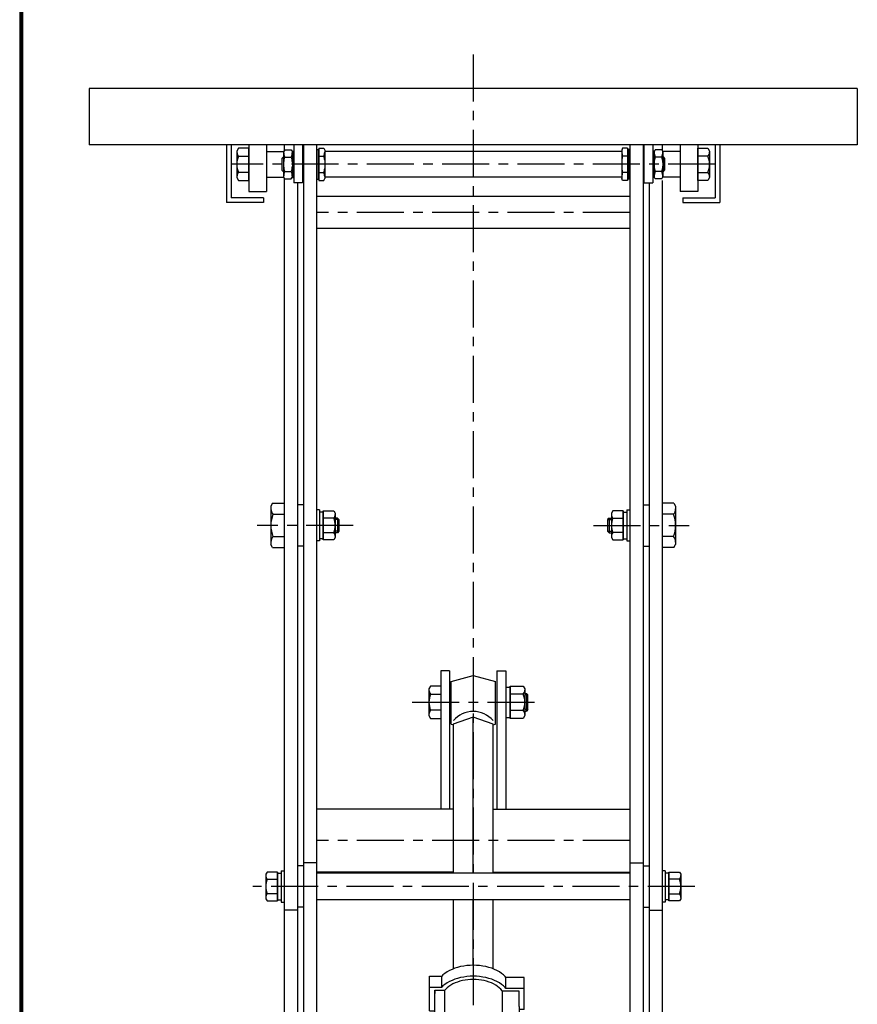
# Model space of a CAD drawing. Extents: x 157 to 4455, y 119 to 2473.
# Drawn here: x 157 to 724, y 891 to 1558 of the extents above; entities that cross this region are included whole.
import ezdxf

# ---------------------------------------------------------------- set-up
doc = ezdxf.new("R2010")
doc.units = 0
doc.linetypes.add('CENTER', pattern=[51, 31.8, -6.4, 6.4, -6.4])
doc.layers.get('0').update_dxf_attribs({"linetype": 'CONTINUOUS'})
doc.layers.add('LAYER002', color=7, linetype='CONTINUOUS')
doc.layers.add('LAYER003', color=7, linetype='CONTINUOUS')

# ---------------------------------------------------------------- blocks, each defined once
blk = doc.blocks.new('BLKF018')
at = {"color": 8, "linetype": 'CONTINUOUS'}
for p, q in [((488.858602, 1084.478353), (488.858602, 1106.417663)), ((488.858602, 1106.417663), (497.721421, 1106.417663)), ((497.721421, 1100.932835), (488.858602, 1100.932835)), ((497.721421, 1106.417663), (498.858602, 1104.448008)), ((498.858602, 1104.448008), (498.858602, 1086.448008)), ((488.858602, 1089.96318), (497.721421, 1089.96318)), ((497.721421, 1084.478353), (488.858602, 1084.478353)), ((498.858602, 1086.448008), (497.721421, 1084.478353))]:
    blk.add_line(p, q, dxfattribs=at)
for centre, radius, start, end in [((494.983223, 1103.675249), 3.875379, 314.955927, 0), ((485.062858, 1095.448008), 13.795744, 336.573402, 23.426598), ((494.983223, 1087.220767), 3.875379, 0, 45.044073)]:
    blk.add_arc(centre, radius, start, end, dxfattribs=at)
blk.add_point((488.858602, 1095.448008), dxfattribs=at)
blk = doc.blocks.new('BLKF019')
at = {"color": 8, "linetype": 'CONTINUOUS'}
for p, q in [((498.858602, 1101.448005), (499.858602, 1101.448005)), ((500.858602, 1100.448005), (498.858602, 1100.448005)), ((499.858602, 1101.448005), (500.858602, 1100.448005)), ((499.858602, 1101.448005), (499.858602, 1089.448005)), ((500.858602, 1090.448005), (500.858602, 1100.448005)), ((500.858602, 1090.448005), (498.858602, 1090.448005)), ((498.858602, 1089.448005), (499.858602, 1089.448005)), ((500.858602, 1090.448005), (499.858602, 1089.448005))]:
    blk.add_line(p, q, dxfattribs=at)
blk = doc.blocks.new('BLKF020')
at = {"color": 8, "linetype": 'CONTINUOUS'}
for p, q in [((434.995783, 1106.417663), (433.858602, 1104.448008)), ((433.858602, 1104.448008), (433.858602, 1086.448008)), ((441.858602, 1106.417663), (434.995783, 1106.417663)), ((434.995783, 1100.932835), (441.858602, 1100.932835)), ((441.858602, 1089.96318), (434.995783, 1089.96318)), ((433.858602, 1086.448008), (434.995783, 1084.478353)), ((434.995783, 1084.478353), (441.858602, 1084.478353))]:
    blk.add_line(p, q, dxfattribs=at)
for centre, radius, start, end in [((437.733981, 1103.675249), 3.875379, 180, 225.044073), ((447.654346, 1095.448008), 13.795744, 156.573402, 203.426598), ((437.733981, 1087.220767), 3.875379, 134.955927, 180)]:
    blk.add_arc(centre, radius, start, end, dxfattribs=at)
blk = doc.blocks.new('BLKF021')
at = {"color": 8, "linetype": 'CONTINUOUS'}
for p, q in [((599.697489, 1230.171314), (591.858602, 1230.171314)), ((599.697489, 1230.171314), (600.858602, 1228.160207)), ((600.858602, 1228.160207), (600.858602, 1202.160207)), ((599.419505, 1222.66576), (591.858602, 1222.66576)), ((599.419505, 1207.654653), (591.858602, 1207.654653)), ((599.697489, 1200.1491), (591.858602, 1200.1491)), ((599.697489, 1200.1491), (600.858602, 1202.160207))]:
    blk.add_line(p, q, dxfattribs=at)
for centre, radius, start, end in [((580.566589, 1215.160207), 20.292013, 338.291953, 21.708047), ((595.245938, 1226.418537), 5.612664, 318.038845, 0), ((595.245938, 1203.901876), 5.612664, 0, 41.961155)]:
    blk.add_arc(centre, radius, start, end, dxfattribs=at)
blk = doc.blocks.new('BLKF025')
at = {"color": 8, "linetype": 'CONTINUOUS'}
for p, q in [((555.858602, 1220.160207), (554.858602, 1219.160207)), ((555.858602, 1220.160207), (557.358602, 1220.160207)), ((555.858602, 1220.160207), (555.858602, 1210.160207)), ((558.262129, 1224.975161), (557.358602, 1223.410207)), ((557.358602, 1223.410207), (557.358602, 1206.910207)), ((565.358602, 1224.975161), (558.262129, 1224.975161)), ((558.262129, 1220.067684), (565.358602, 1220.067684)), ((565.358602, 1224.975161), (565.358602, 1205.345252)), ((565.358602, 1205.345252), (565.358602, 1224.975161)), ((565.358602, 1224.160207), (567.858602, 1224.160207)), ((567.858602, 1225.660207), (567.858602, 1204.660207)), ((567.858602, 1225.660207), (569.858602, 1225.660207)), ((554.858602, 1219.160207), (554.858602, 1211.160207)), ((554.858602, 1219.160207), (557.358602, 1219.160207)), ((554.858602, 1211.160207), (555.858602, 1210.160207)), ((554.858602, 1211.160207), (557.358602, 1211.160207)), ((555.858602, 1210.160207), (557.358602, 1210.160207)), ((557.358602, 1206.910207), (558.262129, 1205.345252)), ((565.358602, 1210.252729), (558.262129, 1210.252729)), ((558.262129, 1205.345252), (565.358602, 1205.345252)), ((565.358602, 1206.160207), (567.858602, 1206.160207)), ((567.858602, 1204.660207), (569.858602, 1204.660207))]:
    blk.add_line(p, q, dxfattribs=at)
for centre, radius, start, end in [((561.142216, 1222.521423), 3.783614, 180, 220.429897), ((571.137767, 1215.160207), 13.779165, 159.135936, 200.864064), ((561.142216, 1207.798991), 3.783614, 139.570103, 180)]:
    blk.add_arc(centre, radius, start, end, dxfattribs=at)
blk.add_point((565.358602, 1215.160207), dxfattribs=at)
blk = doc.blocks.new('BLKF026')
at = {"color": 8, "linetype": 'CONTINUOUS'}
for p, q in [((328.019715, 1230.171314), (326.858602, 1228.160207)), ((326.858602, 1228.160207), (326.858602, 1202.160207)), ((328.019715, 1230.171314), (335.858602, 1230.171314)), ((328.297699, 1222.66576), (335.858602, 1222.66576)), ((328.297699, 1207.654653), (335.858602, 1207.654653)), ((328.019715, 1200.1491), (326.858602, 1202.160207)), ((328.019715, 1200.1491), (335.858602, 1200.1491))]:
    blk.add_line(p, q, dxfattribs=at)
for centre, radius, start, end in [((332.471266, 1226.418537), 5.612664, 180, 221.961155), ((347.150615, 1215.160207), 20.292013, 158.291953, 201.708047), ((332.471266, 1203.901876), 5.612664, 138.038845, 180)]:
    blk.add_arc(centre, radius, start, end, dxfattribs=at)
blk = doc.blocks.new('BLKF027')
at = {"color": 8, "linetype": 'CONTINUOUS'}
for p, q in [((359.858602, 1225.660207), (357.858602, 1225.660207)), ((359.858602, 1225.660207), (359.858602, 1204.660207)), ((362.358602, 1224.160207), (359.858602, 1224.160207)), ((362.358602, 1224.975161), (362.358602, 1205.345252)), ((362.358602, 1205.345252), (362.358602, 1224.975161)), ((362.358602, 1224.975161), (369.455075, 1224.975161)), ((369.455075, 1220.067684), (362.358602, 1220.067684)), ((369.455075, 1224.975161), (370.358602, 1223.410207)), ((370.358602, 1223.410207), (370.358602, 1206.910207)), ((371.858602, 1220.160207), (370.358602, 1220.160207)), ((371.858602, 1220.160207), (372.858602, 1219.160207)), ((371.858602, 1220.160207), (371.858602, 1210.160207)), ((372.858602, 1219.160207), (370.358602, 1219.160207)), ((372.858602, 1219.160207), (372.858602, 1211.160207)), ((362.358602, 1210.252729), (369.455075, 1210.252729)), ((370.358602, 1206.910207), (369.455075, 1205.345252)), ((372.858602, 1211.160207), (370.358602, 1211.160207)), ((371.858602, 1210.160207), (370.358602, 1210.160207)), ((372.858602, 1211.160207), (371.858602, 1210.160207)), ((359.858602, 1204.660207), (357.858602, 1204.660207)), ((362.358602, 1206.160207), (359.858602, 1206.160207)), ((369.455075, 1205.345252), (362.358602, 1205.345252))]:
    blk.add_line(p, q, dxfattribs=at)
for centre, radius, start, end in [((366.574988, 1222.521423), 3.783614, 319.570103, 0), ((356.579437, 1215.160207), 13.779165, 339.135936, 20.864064), ((366.574988, 1207.798991), 3.783614, 0, 40.429897)]:
    blk.add_arc(centre, radius, start, end, dxfattribs=at)
blk.add_point((362.358602, 1215.160207), dxfattribs=at)
blk = doc.blocks.new('BLKF032')
at = {"color": 8, "linetype": 'CONTINUOUS'}
for p, q in [((593.858602, 981.160207), (591.858602, 981.160207)), ((593.858602, 981.160207), (593.858602, 960.160207)), ((596.358602, 980.475161), (596.358602, 960.845252)), ((596.358602, 960.845252), (596.358602, 980.475161)), ((596.358602, 980.475161), (603.455075, 980.475161)), ((603.455075, 980.475161), (604.358602, 978.910207)), ((596.358602, 979.660207), (593.858602, 979.660207)), ((603.455075, 975.567684), (596.358602, 975.567684)), ((604.358602, 978.910207), (604.358602, 962.410207)), ((593.858602, 960.160207), (591.858602, 960.160207)), ((596.358602, 961.660207), (593.858602, 961.660207)), ((596.358602, 965.752729), (603.455075, 965.752729)), ((603.455075, 960.845252), (596.358602, 960.845252)), ((604.358602, 962.410207), (603.455075, 960.845252))]:
    blk.add_line(p, q, dxfattribs=at)
for centre, radius, start, end in [((600.574988, 978.021423), 3.783614, 319.570103, 0), ((590.579437, 970.660207), 13.779165, 339.135936, 20.864064), ((600.574988, 963.298991), 3.783614, 0, 40.429897)]:
    blk.add_arc(centre, radius, start, end, dxfattribs=at)
blk.add_point((596.358602, 970.660207), dxfattribs=at)
blk = doc.blocks.new('BLKF033')
at = {"color": 8, "linetype": 'CONTINUOUS'}
for p, q in [((324.262129, 980.475161), (323.358602, 978.910207)), ((331.358602, 980.475161), (324.262129, 980.475161)), ((331.358602, 980.475161), (331.358602, 960.845252)), ((331.358602, 960.845252), (331.358602, 980.475161)), ((333.858602, 981.160207), (333.858602, 960.160207)), ((333.858602, 981.160207), (335.858602, 981.160207)), ((323.358602, 978.910207), (323.358602, 962.410207)), ((324.262129, 975.567684), (331.358602, 975.567684)), ((331.358602, 979.660207), (333.858602, 979.660207)), ((323.358602, 962.410207), (324.262129, 960.845252)), ((331.358602, 965.752729), (324.262129, 965.752729)), ((324.262129, 960.845252), (331.358602, 960.845252)), ((331.358602, 961.660207), (333.858602, 961.660207)), ((333.858602, 960.160207), (335.858602, 960.160207))]:
    blk.add_line(p, q, dxfattribs=at)
for centre, radius, start, end in [((327.142216, 978.021423), 3.783614, 180, 220.429897), ((337.137767, 970.660207), 13.779165, 159.135936, 200.864064), ((327.142216, 963.298991), 3.783614, 139.570103, 180)]:
    blk.add_arc(centre, radius, start, end, dxfattribs=at)
blk.add_point((331.358602, 970.660207), dxfattribs=at)
blk = doc.blocks.new('BLKF041')
at = {"color": 5, "linetype": 'CONTINUOUS'}
for p, q in [((615.858602, 1448.690551), (615.858602, 1470.629862)), ((615.858602, 1470.629862), (622.721421, 1470.629862)), ((622.721421, 1470.629862), (623.858602, 1468.660207)), ((623.858602, 1468.660207), (623.858602, 1450.660207)), ((622.721421, 1465.145034), (615.858602, 1465.145034)), ((615.858602, 1454.175379), (622.721421, 1454.175379)), ((622.721421, 1448.690551), (615.858602, 1448.690551)), ((623.858602, 1450.660207), (622.721421, 1448.690551))]:
    blk.add_line(p, q, dxfattribs=at)
for centre, radius, start, end in [((619.983223, 1467.887448), 3.875379, 314.955927, 0), ((610.062858, 1459.660207), 13.795744, 336.573402, 23.426598), ((619.983223, 1451.432965), 3.875379, 0, 45.044073)]:
    blk.add_arc(centre, radius, start, end, dxfattribs=at)
blk.add_point((615.858602, 1459.660207), dxfattribs=at)
blk = doc.blocks.new('BLKF042')
at = {"color": 5, "linetype": 'CONTINUOUS'}
for p, q in [((304.995783, 1470.629862), (303.858602, 1468.660207)), ((303.858602, 1468.660207), (303.858602, 1450.660207)), ((311.858602, 1470.629862), (304.995783, 1470.629862)), ((311.858602, 1448.690551), (311.858602, 1470.629862)), ((304.995783, 1465.145034), (311.858602, 1465.145034)), ((311.858602, 1454.175379), (304.995783, 1454.175379)), ((303.858602, 1450.660207), (304.995783, 1448.690551)), ((304.995783, 1448.690551), (311.858602, 1448.690551))]:
    blk.add_line(p, q, dxfattribs=at)
for centre, radius, start, end in [((307.733981, 1467.887448), 3.875379, 180, 225.044073), ((317.654346, 1459.660207), 13.795744, 156.573402, 203.426598), ((307.733981, 1451.432965), 3.875379, 134.955927, 180)]:
    blk.add_arc(centre, radius, start, end, dxfattribs=at)
blk.add_point((311.858602, 1459.660207), dxfattribs=at)
blk = doc.blocks.new('BLKF054')
at = {"color": 3, "linetype": 'CONTINUOUS'}
for p, q in [((463.858602, 1085.36171), (450.258602, 1080.536024)), ((450.258602, 1080.536024), (450.258602, 979.660207)), ((477.458602, 1080.536024), (463.858602, 1085.36171)), ((463.858602, 979.660207), (463.858602, 1085.36171)), ((477.458602, 979.660207), (477.458602, 1080.536024)), ((450.258602, 961.660207), (450.258602, 914.82993)), ((463.858602, 917.31908), (463.858602, 961.660207)), ((477.458602, 914.82993), (477.458602, 961.660207)), ((494.858602, 664.893971), (487.858602, 664.893971))]:
    blk.add_line(p, q, dxfattribs=at)
at = {"color": 4, "linetype": 'CONTINUOUS'}
for p, q in [((447.788912, 913.72445), (446.180932, 912.818898)), ((449.519191, 914.540426), (447.788912, 913.72445)), ((451.358602, 915.260616), (449.519191, 914.540426)), ((453.293145, 915.879538), (451.358602, 915.260616)), ((455.308098, 916.392482), (453.293145, 915.879538)), ((457.388126, 916.795544), (455.308098, 916.392482)), ((459.517398, 917.085657), (457.388126, 916.795544)), ((461.679708, 917.260613), (459.517398, 917.085657)), ((463.858602, 917.31908), (461.679708, 917.260613)), ((466.037496, 917.260613), (463.858602, 917.31908)), ((468.199806, 917.085657), (466.037496, 917.260613)), ((470.329078, 916.795544), (468.199806, 917.085657)), ((472.409106, 916.392482), (470.329078, 916.795544)), ((474.424058, 915.879538), (472.409106, 916.392482)), ((476.358602, 915.260616), (474.424058, 915.879538)), ((478.198013, 914.540426), (476.358602, 915.260616)), ((479.928292, 913.72445), (478.198013, 914.540426)), ((481.536271, 912.818898), (479.928292, 913.72445)), ((434.358602, 893.964913), (434.358602, 909.94408)), ((434.358602, 909.94408), (442.526502, 909.94408)), ((443.379801, 910.76726), (442.526502, 909.94408)), ((442.526502, 902.519179), (442.526502, 909.94408)), ((444.707491, 911.83066), (443.379801, 910.76726)), ((446.180932, 912.818898), (444.707491, 911.83066)), ((449.519191, 907.115526), (447.788912, 906.29955)), ((451.358602, 907.835715), (449.519191, 907.115526)), ((453.293145, 908.454638), (451.358602, 907.835715)), ((455.308098, 908.967582), (453.293145, 908.454638)), ((457.388126, 909.370644), (455.308098, 908.967582)), ((459.517398, 909.660757), (457.388126, 909.370644)), ((461.679708, 909.835712), (459.517398, 909.660757)), ((463.858602, 909.894179), (461.679708, 909.835712)), ((466.037496, 909.835712), (463.858602, 909.894179)), ((468.199806, 909.660757), (466.037496, 909.835712)), ((470.329078, 909.370644), (468.199806, 909.660757)), ((472.409106, 908.967582), (470.329078, 909.370644)), ((474.424058, 908.454638), (472.409106, 908.967582)), ((476.358602, 907.835715), (474.424058, 908.454638)), ((478.198013, 907.115526), (476.358602, 907.835715)), ((479.928292, 906.29955), (478.198013, 907.115526)), ((483.009713, 911.83066), (481.536271, 912.818898)), ((484.337403, 910.76726), (483.009713, 911.83066)), ((485.509237, 909.636788), (484.337403, 910.76726)), ((486.029804, 909.022205), (485.509237, 909.636788)), ((486.029804, 901.597304), (486.029804, 909.022205)), ((498.358602, 909.022205), (486.029804, 909.022205)), ((498.358602, 894.886788), (498.358602, 909.022205)), ((434.358602, 886.540013), (434.358602, 902.519179)), ((434.358602, 902.519179), (442.526502, 902.519179)), ((437.858602, 888.691054), (437.858602, 900.368138)), ((437.858602, 896.115955), (437.858602, 900.368138)), ((443.379801, 903.342359), (442.526502, 902.519179)), ((444.707491, 904.40576), (443.379801, 903.342359)), ((446.180932, 905.393997), (444.707491, 904.40576)), ((447.788912, 906.29955), (446.180932, 905.393997)), ((481.536271, 905.393997), (479.928292, 906.29955)), ((483.009713, 904.40576), (481.536271, 905.393997)), ((484.337403, 903.342359), (483.009713, 904.40576)), ((485.509237, 902.211888), (484.337403, 903.342359)), ((486.029804, 901.597304), (485.509237, 902.211888)), ((498.358602, 901.597304), (486.029804, 901.597304)), ((498.358602, 887.461888), (498.358602, 901.597304)), ((494.858602, 889.305638), (494.858602, 899.753554)), ((498.358602, 887.461888), (494.858602, 887.461888)), ((434.358602, 886.540013), (437.858602, 886.540013))]:
    blk.add_line(p, q, dxfattribs=at)
at = {"color": 6, "linetype": 'CONTINUOUS'}
for p, q in [((456.505169, 906.946264), (454.772309, 906.505132)), ((458.293992, 907.292897), (456.505169, 906.946264)), ((460.125166, 907.542394), (458.293992, 907.292897)), ((461.984753, 907.692856), (460.125166, 907.542394)), ((463.858602, 907.743138), (461.984753, 907.692856)), ((465.73245, 907.692856), (463.858602, 907.743138)), ((467.592038, 907.542394), (465.73245, 907.692856)), ((469.423211, 907.292897), (467.592038, 907.542394)), ((471.212035, 906.946264), (469.423211, 907.292897)), ((472.944895, 906.505132), (471.212035, 906.946264)), ((437.858602, 900.368138), (437.858602, 898.217096)), ((437.858602, 900.368138), (444.5713, 900.368138)), ((445.239056, 901.136367), (444.588347, 900.368138)), ((444.588347, 679.090745), (444.588347, 900.368138)), ((446.246833, 902.108572), (445.239056, 901.136367)), ((447.388646, 903.023097), (446.246833, 902.108572)), ((448.655806, 903.872981), (447.388646, 903.023097)), ((450.038668, 904.651756), (448.655806, 903.872981)), ((451.526709, 905.353496), (450.038668, 904.651756)), ((453.108602, 905.972859), (451.526709, 905.353496)), ((454.772309, 906.505132), (453.108602, 905.972859)), ((474.608602, 905.972859), (472.944895, 906.505132)), ((476.190495, 905.353496), (474.608602, 905.972859)), ((477.678536, 904.651756), (476.190495, 905.353496)), ((479.061398, 903.872981), (477.678536, 904.651756)), ((480.328557, 903.023097), (479.061398, 903.872981)), ((481.470371, 902.108572), (480.328557, 903.023097)), ((482.478148, 901.136367), (481.470371, 902.108572)), ((483.344219, 900.11388), (482.478148, 901.136367)), ((483.58707, 899.753554), (483.344219, 900.11388)), ((494.858602, 899.753554), (483.60702, 899.753554)), ((483.60702, 678.767341), (483.60702, 899.753554)), ((494.858602, 896.680638), (494.858602, 899.753554)), ((437.858602, 888.691054), (437.858602, 890.842096)), ((437.858602, 673.474825), (437.858602, 888.691054)), ((494.858602, 889.305638), (494.858602, 892.378554)), ((494.858602, 889.305638), (494.858602, 663.954093)), ((494.858602, 665.471805), (487.858602, 665.471805))]:
    blk.add_line(p, q, dxfattribs=at)

msp = doc.modelspace()

# ---------------------------------------------------------------- linework, layer by layer
at = {"color": 5, "linetype": 'CENTER'}
for p, q in [((463.858602, 1534.050916), (463.858602, 429.236242)), ((627.658602, 1459.660207), (300.058602, 1459.660207)), ((569.858602, 1426.951176), (357.858602, 1426.951176)), ((382.535593, 1215.160207), (317.583241, 1215.160207)), ((545.181611, 1215.160207), (610.133963, 1215.160207)), ((422.49903, 1095.448008), (508.800652, 1095.448008)), ((569.858602, 1001.765785), (357.858602, 1001.765785)), ((613.770769, 970.660207), (314.699576, 970.660207))]:
    msp.add_line(p, q, dxfattribs=at)
at = {"color": 3, "linetype": 'CONTINUOUS'}
for p, q in [((723.858602, 1510.960207), (203.858602, 1510.960207)), ((203.858602, 1510.960207), (203.858602, 1472.960207)), ((723.858602, 1510.960207), (723.858602, 1472.960207)), ((723.858602, 1472.960207), (203.858602, 1472.960207)), ((296.858602, 1472.960207), (296.858602, 1433.860207)), ((300.058602, 1472.960207), (300.058602, 1437.060207)), ((311.858602, 1472.960207), (311.858602, 1441.160213)), ((323.858602, 1472.960207), (323.858602, 1441.160213)), ((323.858602, 1468.310204), (335.545203, 1468.310204)), ((335.858602, 1472.960207), (335.858602, 1468.853027)), ((348.858602, 1472.960207), (348.858602, 566.242224)), ((357.858602, 1472.960207), (357.858602, 566.242224)), ((564.358602, 1468.310204), (363.358602, 1468.310204)), ((569.858602, 1472.960207), (569.858602, 566.242224)), ((578.858602, 1472.960207), (578.858602, 566.242224)), ((591.858602, 1472.960207), (591.858602, 1468.853027)), ((603.858602, 1468.310204), (592.172001, 1468.310204)), ((603.858602, 1472.960207), (603.858602, 1441.160213)), ((615.858602, 1472.960207), (615.858602, 1441.160213)), ((627.658602, 1472.960207), (627.658602, 1437.060207)), ((630.858602, 1472.960207), (630.858602, 1433.860207)), ((323.858602, 1451.01021), (335.545203, 1451.01021)), ((335.858602, 1450.467386), (335.858602, 506.460207)), ((344.858602, 1447.160207), (344.858602, 506.460207)), ((564.358602, 1451.01021), (363.358602, 1451.01021)), ((582.858602, 1447.160207), (582.858602, 506.460207)), ((591.858602, 1448.660207), (591.858602, 506.460207)), ((603.858602, 1451.01021), (592.172001, 1451.01021)), ((311.858602, 1441.160213), (323.858602, 1441.160213)), ((615.858602, 1441.160213), (603.858602, 1441.160213)), ((321.858602, 1433.860207), (296.858602, 1433.860207)), ((321.858602, 1437.060207), (300.058602, 1437.060207)), ((321.858602, 1437.060207), (321.858602, 1433.860207)), ((569.858602, 1437.801176), (357.858602, 1437.801176)), ((605.858602, 1437.060207), (627.658602, 1437.060207)), ((605.858602, 1437.060207), (605.858602, 1433.860207)), ((605.858602, 1433.860207), (630.858602, 1433.860207)), ((569.858602, 1416.101176), (357.858602, 1416.101176)), ((441.858602, 1116.605799), (441.858602, 1023.115785)), ((447.858602, 1116.605799), (441.858602, 1116.605799)), ((447.858602, 1116.605799), (447.858602, 1023.115785)), ((479.858602, 1116.605799), (479.858602, 1023.115785)), ((479.858602, 1116.605799), (485.858602, 1116.605799)), ((485.858602, 1116.605799), (485.858602, 1023.115785)), ((450.408602, 1023.115785), (357.858602, 1023.115785)), ((477.308602, 1023.115785), (569.858602, 1023.115785)), ((357.858602, 986.660207), (348.858602, 986.660207)), ((450.408602, 980.415785), (357.858602, 980.415785)), ((477.308602, 980.415785), (569.858602, 980.415785)), ((569.858602, 986.660207), (578.858602, 986.660207)), ((569.858602, 979.660207), (357.858602, 979.660207)), ((569.858602, 961.660207), (357.858602, 961.660207)), ((344.858602, 954.660207), (335.858602, 954.660207)), ((582.858602, 954.660207), (591.858602, 954.660207))]:
    msp.add_line(p, q, dxfattribs=at)
at = {"color": 4, "linetype": 'CONTINUOUS'}
for p, q in [((336.209157, 1469.460207), (335.458602, 1468.160207)), ((335.458602, 1468.160207), (335.458602, 1451.160207)), ((336.209157, 1469.460207), (340.708047, 1469.460207)), ((340.708047, 1469.460207), (341.458602, 1468.160207)), ((341.458602, 1468.660207), (341.458602, 1450.660207)), ((341.458602, 1468.660207), (342.358602, 1468.660207)), ((357.858602, 1469.660207), (358.858602, 1469.660207)), ((358.858602, 1469.660207), (358.858602, 1449.660207)), ((358.858602, 1469.160207), (359.358602, 1469.160207)), ((359.358602, 1470.610207), (359.358602, 1448.710207)), ((359.358602, 1470.610207), (362.801999, 1470.610207)), ((362.801999, 1470.610207), (363.358602, 1469.160207)), ((363.358602, 1469.160207), (363.358602, 1450.160207)), ((564.915205, 1470.610207), (564.358602, 1469.160207)), ((564.358602, 1469.160207), (564.358602, 1450.160207)), ((568.358602, 1470.610207), (564.915205, 1470.610207)), ((568.358602, 1470.610207), (568.358602, 1448.710207)), ((568.858602, 1469.160207), (568.358602, 1469.160207)), ((568.858602, 1469.660207), (568.858602, 1449.660207)), ((569.858602, 1469.660207), (568.858602, 1469.660207)), ((586.258602, 1468.660207), (585.358602, 1468.660207)), ((587.009157, 1469.460207), (586.258602, 1468.160207)), ((586.258602, 1468.660207), (586.258602, 1450.660207)), ((591.508047, 1469.460207), (587.009157, 1469.460207)), ((591.508047, 1469.460207), (592.258602, 1468.160207)), ((592.258602, 1468.160207), (592.258602, 1451.160207)), ((335.358602, 1464.660207), (334.358602, 1463.660207)), ((334.358602, 1463.660207), (334.358602, 1455.660207)), ((334.658602, 1463.960207), (335.458602, 1463.960207)), ((335.358602, 1464.660207), (335.458602, 1464.660207)), ((335.358602, 1464.660207), (335.358602, 1454.660207)), ((336.209157, 1464.567684), (340.708047, 1464.567684)), ((359.358602, 1465.145034), (362.801999, 1465.145034)), ((568.358602, 1465.145034), (564.915205, 1465.145034)), ((591.508047, 1464.567684), (587.009157, 1464.567684)), ((592.358602, 1464.660207), (592.258602, 1464.660207)), ((593.058602, 1463.960207), (592.258602, 1463.960207)), ((592.358602, 1464.660207), (592.358602, 1454.660207)), ((592.358602, 1464.660207), (593.358602, 1463.660207)), ((593.358602, 1463.660207), (593.358602, 1455.660207)), ((335.358602, 1454.660207), (334.358602, 1455.660207)), ((334.658602, 1455.360207), (335.458602, 1455.360207)), ((335.358602, 1454.660207), (335.458602, 1454.660207)), ((336.209157, 1454.752729), (340.708047, 1454.752729)), ((359.358602, 1454.175379), (362.801999, 1454.175379)), ((568.358602, 1454.175379), (564.915205, 1454.175379)), ((591.508047, 1454.752729), (587.009157, 1454.752729)), ((593.058602, 1455.360207), (592.258602, 1455.360207)), ((592.358602, 1454.660207), (592.258602, 1454.660207)), ((592.358602, 1454.660207), (593.358602, 1455.660207)), ((336.209157, 1449.860207), (335.458602, 1451.160207)), ((336.209157, 1449.860207), (340.708047, 1449.860207)), ((340.708047, 1449.860207), (341.458602, 1451.160207)), ((341.458602, 1450.660207), (342.358602, 1450.660207)), ((357.858602, 1449.660207), (358.858602, 1449.660207)), ((358.858602, 1450.160207), (359.358602, 1450.160207)), ((359.358602, 1448.710207), (362.801999, 1448.710207)), ((362.801999, 1448.710207), (363.358602, 1450.160207)), ((564.915205, 1448.710207), (564.358602, 1450.160207)), ((568.358602, 1448.710207), (564.915205, 1448.710207)), ((568.858602, 1450.160207), (568.358602, 1450.160207)), ((569.858602, 1449.660207), (568.858602, 1449.660207)), ((586.258602, 1450.660207), (585.358602, 1450.660207)), ((587.009157, 1449.860207), (586.258602, 1451.160207)), ((591.508047, 1449.860207), (587.009157, 1449.860207)), ((591.508047, 1449.860207), (592.258602, 1451.160207))]:
    msp.add_line(p, q, dxfattribs=at)
at = {"color": 5, "linetype": 'CONTINUOUS'}
for p, q in [((342.358602, 1472.960207), (342.358602, 1447.160207)), ((348.358602, 1472.960207), (348.358602, 1447.160207)), ((579.358602, 1472.960207), (579.358602, 1447.160207)), ((585.358602, 1472.960207), (585.358602, 1447.160207)), ((348.358602, 1447.160207), (342.358602, 1447.160207)), ((579.358602, 1447.160207), (585.358602, 1447.160207)), ((348.858602, 1229.160207), (344.858602, 1229.160207)), ((578.858602, 1229.160207), (582.858602, 1229.160207)), ((348.858602, 1201.160207), (344.858602, 1201.160207)), ((578.858602, 1201.160207), (582.858602, 1201.160207)), ((448.858602, 1109.530837), (463.858602, 1113.521051)), ((463.858602, 1113.521051), (478.858602, 1109.530837)), ((463.858602, 1113.521051), (463.858602, 1089.21968)), ((448.858602, 1080.477648), (448.858602, 1109.530837)), ((478.858602, 1080.477648), (478.858602, 1109.530837)), ((448.858602, 1080.477648), (450.408602, 1080.065326)), ((477.308602, 1080.065326), (478.858602, 1080.477648)), ((348.858602, 984.660207), (344.858602, 984.660207)), ((578.858602, 984.660207), (582.858602, 984.660207)), ((348.858602, 956.660207), (344.858602, 956.660207)), ((578.858602, 956.660207), (582.858602, 956.660207))]:
    msp.add_line(p, q, dxfattribs=at)
at = {"color": 8, "linetype": 'CONTINUOUS'}
for p, q in [((485.858602, 1105.698008), (488.858602, 1105.698008)), ((488.858602, 1105.698008), (488.858602, 1085.198008)), ((485.858602, 1085.198008), (488.858602, 1085.198008))]:
    msp.add_line(p, q, dxfattribs=at)
at = {"color": 4, "linetype": 'CONTINUOUS'}
for centre, radius, start, end in [((350.406571, 1469.408494), 15, 184.773628, 198.827541), ((326.510633, 1469.408494), 15, 341.172459, 355.226372), ((345.493338, 1470.085707), 18, 344.068862, 352.985212), ((582.223866, 1470.085707), 18, 187.014788, 195.931138), ((601.206571, 1469.408494), 15, 184.773628, 198.827541), ((577.310633, 1469.408494), 15, 341.172459, 355.226372), ((350.406571, 1459.726874), 15, 161.172459, 175.226372), ((326.510633, 1459.726874), 15, 4.773628, 18.827541), ((345.493338, 1460.204361), 18, 7.014788, 15.931138), ((582.223866, 1460.204361), 18, 164.068862, 172.985212), ((601.206571, 1459.726874), 15, 161.172459, 175.226372), ((577.310633, 1459.726874), 15, 4.773628, 18.827541), ((350.406571, 1459.59354), 15, 184.773628, 198.827541), ((350.406571, 1449.911919), 15, 161.172459, 175.226372), ((326.510633, 1459.59354), 15, 341.172459, 355.226372), ((326.510633, 1449.911919), 15, 4.773628, 18.827541), ((345.493338, 1459.116052), 18, 344.068862, 352.985212), ((345.493338, 1449.234706), 18, 7.014788, 15.931138), ((582.223866, 1459.116052), 18, 187.014788, 195.931138), ((582.223866, 1449.234706), 18, 164.068862, 172.985212), ((601.206571, 1459.59354), 15, 184.773628, 198.827541), ((601.206571, 1449.911919), 15, 161.172459, 175.226372), ((577.310633, 1459.59354), 15, 341.172459, 355.226372), ((577.310633, 1449.911919), 15, 4.773628, 18.827541)]:
    msp.add_arc(centre, radius, start, end, dxfattribs=at)
at = {"color": 5, "linetype": 'CONTINUOUS'}
msp.add_arc((463.858602, 1071.525373), 17.694307, 40.524208, 139.475792, dxfattribs=at)
at = {"layer": 'LAYER002', "color": 3, "linetype": 'CONTINUOUS'}
msp.add_line((158.824201, 121.442922), (158.824201, 2471.080752), dxfattribs=at)
at = {"layer": 'LAYER003', "color": 3, "linetype": 'CONTINUOUS'}
for p, q in [((156.824201, 2473.080752), (156.824201, 119.442922)), ((157.324201, 2472.580752), (157.324201, 119.942922)), ((157.824201, 2472.080752), (157.824201, 120.442922)), ((158.324201, 2471.580752), (158.324201, 120.942922)), ((158.824201, 2471.080752), (158.824201, 121.442922))]:
    msp.add_line(p, q, dxfattribs=at)

# ---------------------------------------------------------------- block references
for name in ['BLKF042', 'BLKF041', 'BLKF026', 'BLKF021', 'BLKF027', 'BLKF025', 'BLKF020', 'BLKF018', 'BLKF019', 'BLKF054', 'BLKF033', 'BLKF032']:
    msp.add_blockref(name, (0, 0))

doc.saveas('drawing.dxf')
